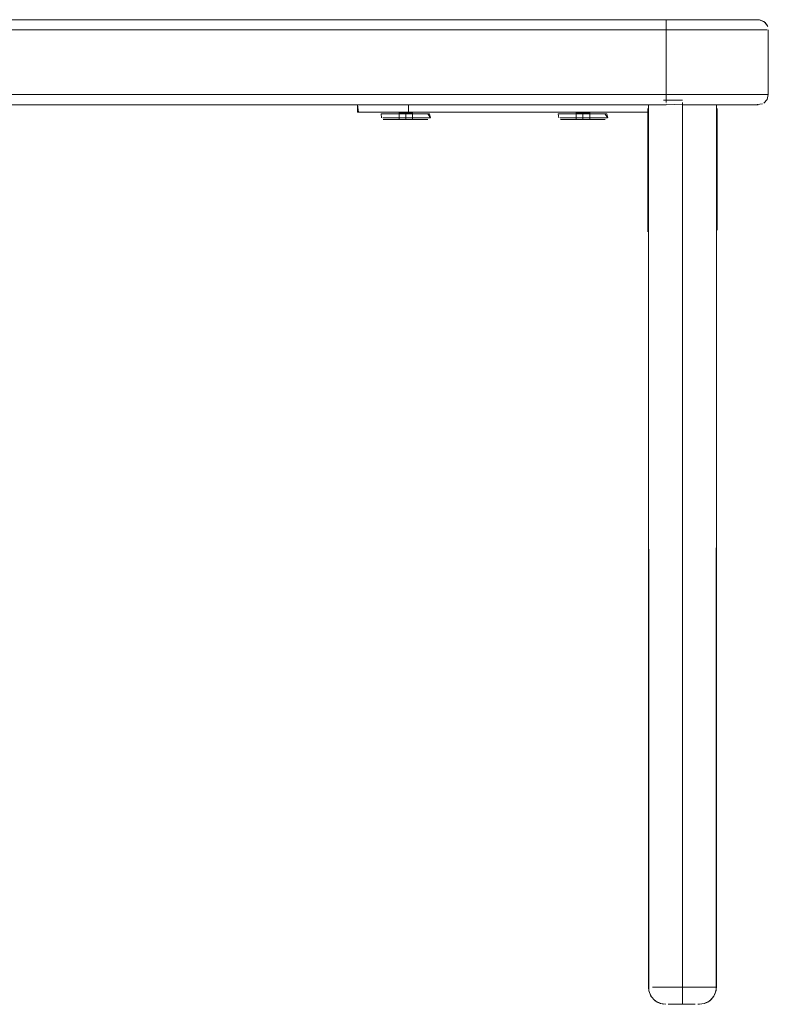
# Model space of a CAD drawing. Units: metres. Extents: x 10.8 to 24.8, y -16 to -3.2.
# Drawn here: x 22.1 to 22.3, y -12 to -11.7 of the extents above; entities that cross this region are included whole.
import ezdxf

# ---------------------------------------------------------------- set-up
doc = ezdxf.new("R2010")
doc.units = ezdxf.units.M
doc.header["$MEASUREMENT"] = 0

# ---------------------------------------------------------------- blocks, each defined once
blk = doc.blocks.new('0a07070a-8fcc-4659-808d-26c8147f794d')
at = {"color": 250, "lineweight": 9, "true_color": 0x181818}
for p, q in [((22.26143, -11.67884), (22.26143, -11.67844)), ((21.67557, -11.68024), (22.18209, -11.68024)), ((22.18797, -11.68024), (22.23409, -11.68024)), ((22.18209, -11.69924), (21.67557, -11.69924)), ((22.23409, -11.69924), (22.18797, -11.69924)), ((22.03042, -11.70224), (22.17197, -11.70224))]:
    blk.add_line(p, q, dxfattribs=at)
at = {"color": 18, "lineweight": 9, "true_color": 0x000000}
for p, q in [((22.2905, -11.67807), (22.29012, -11.67785)), ((22.27079, -11.96646), (22.27127, -11.96643))]:
    blk.add_line(p, q, dxfattribs=at)
at = {"color": 71, "lineweight": 9, "true_color": 0xbce195}
for p, q in [((22.1775, -11.70436), (22.17522, -11.70436)), ((22.19034, -11.70436), (22.18945, -11.70436)), ((22.24234, -11.70436), (22.24145, -11.70436)), ((22.25603, -11.70386), (22.25603, -11.70436)), ((22.27643, -11.70386), (22.27643, -11.73906)), ((22.1784, -11.70656), (22.17876, -11.70656)), ((22.18223, -11.70656), (22.18344, -11.70656)), ((22.19199, -11.70606), (22.19225, -11.70606)), ((22.2304, -11.70656), (22.23076, -11.70656)), ((22.23423, -11.70656), (22.23544, -11.70656)), ((22.24399, -11.70606), (22.24425, -11.70606)), ((22.26623, -11.74006), (22.26623, -11.74156)), ((22.25745, -11.96146), (22.25784, -11.96146)), ((22.26112, -11.96146), (22.26179, -11.96146))]:
    blk.add_line(p, q, dxfattribs=at)
at = {"color": 250, "lineweight": 9, "true_color": 0x181818}
for points in [[(21.62143, -11.67724), (22.26143, -11.67724), (21.62143, -11.67724), (21.61647, -11.67724)], [(22.28885, -11.70221)]]:
    blk.add_lwpolyline(points, close=True, dxfattribs=at)
for points in [[(22.27564, -11.67724), (22.27118, -11.67724), (22.26639, -11.67724), (22.26143, -11.67724)], [(22.26143, -11.67742), (22.26639, -11.67724), (22.27118, -11.67724), (22.27564, -11.67724), (22.27962, -11.67724), (22.28298, -11.67724), (22.2856, -11.67724), (22.2874, -11.67724)], [(22.26143, -11.67844), (22.26143, -11.67736)], [(22.29013, -11.67777), (22.28885, -11.67727), (22.28771, -11.67724), (22.2856, -11.67724), (22.28298, -11.67724), (22.27962, -11.67724), (22.27564, -11.67724)], [(22.28885, -11.67727), (22.29013, -11.67777), (22.29108, -11.67884)], [(22.29128, -11.67929), (22.2905, -11.67807)], [(21.61769, -11.68024), (21.61592, -11.68024), (21.62143, -11.68024), (22.26143, -11.68024), (22.23997, -11.68024)], [(22.27722, -11.68024), (22.27227, -11.68024), (22.26694, -11.68024), (22.26143, -11.68024), (22.26143, -11.67884)], [(22.28164, -11.69924), (22.27722, -11.69924), (22.27227, -11.69924), (22.26694, -11.69924), (22.26143, -11.69924), (22.26143, -11.68024)], [(22.29114, -11.68024), (22.28829, -11.68024), (22.28537, -11.68024), (22.28164, -11.68024), (22.27722, -11.68024), (22.27227, -11.68024), (22.26694, -11.68024), (22.26143, -11.68024)], [(22.26143, -11.68024), (22.26143, -11.69924), (22.26694, -11.69924), (22.27227, -11.69924), (22.27722, -11.69924), (22.28164, -11.69924), (22.28537, -11.69924), (22.28829, -11.69924), (22.29029, -11.69924)], [(22.29143, -11.68024), (22.29143, -11.69924)], [(22.23997, -11.69924), (22.26143, -11.69924)], [(22.26143, -11.70105), (22.26143, -11.69973)], [(22.28829, -11.69924), (22.29029, -11.69924), (22.29143, -11.69924), (22.29108, -11.70064), (22.29013, -11.70172)], [(22.29013, -11.70172)], [(22.27118, -11.70224), (22.27564, -11.70224), (22.27962, -11.70224), (22.28298, -11.70224)], [(22.2874, -11.70224), (22.28843, -11.70224), (22.2874, -11.70224), (22.2856, -11.70224), (22.28298, -11.70224), (22.27962, -11.70224), (22.27623, -11.70224)], [(22.2874, -11.70224), (22.2856, -11.70224), (22.28298, -11.70224)]]:
    blk.add_lwpolyline(points, dxfattribs=at)
at = {"color": 18, "lineweight": 9, "true_color": 0x000000}
for points in [[(22.28843, -11.67724)], [(22.28885, -11.67727), (22.29012, -11.67785)], [(22.29108, -11.67884)], [(22.29082, -11.70105)], [(22.25641, -11.9625), (22.25624, -11.96146), (22.25623, -11.70224)], [(22.25632, -11.96238), (22.25623, -11.70289)], [(22.27113, -11.96646), (22.2726, -11.96627), (22.27424, -11.96545), (22.27548, -11.96409), (22.27615, -11.96238), (22.27623, -11.70213), (22.27623, -11.96146)], [(22.28971, -11.70196), (22.2874, -11.70224)], [(22.28971, -11.70196)], [(22.27622, -11.96146), (22.27606, -11.9625), (22.27574, -11.9635), (22.27522, -11.9644), (22.27452, -11.96518)], [(22.25794, -11.96518), (22.25725, -11.9644), (22.25673, -11.9635), (22.25641, -11.9625)], [(22.25794, -11.96518), (22.25878, -11.96579), (22.25973, -11.96622), (22.26074, -11.96643)], [(22.26091, -11.96643)], [(22.27127, -11.96643), (22.27273, -11.96622)], [(22.27273, -11.96622), (22.27368, -11.96579), (22.27452, -11.96518)]]:
    blk.add_lwpolyline(points, dxfattribs=at)
at = {"color": 71, "lineweight": 9, "true_color": 0xbce195}
for points in [[(22.25838, -11.96146), (22.26067, -11.96146), (22.25916, -11.96146), (22.25789, -11.96146), (22.25916, -11.96146), (22.26067, -11.96146), (22.2624, -11.96146), (22.26428, -11.96146), (22.26623, -11.96146), (22.26623, -11.70159), (22.26623, -11.96146), (22.26818, -11.96146)], [(22.26457, -11.70086), (22.26623, -11.70086), (22.26428, -11.70086), (22.26623, -11.70086), (22.26428, -11.70086), (22.2624, -11.70086), (22.26067, -11.70086), (22.2624, -11.70086), (22.26428, -11.70086), (22.2624, -11.70086)], [(22.26457, -11.70086), (22.26298, -11.70086), (22.26457, -11.70086), (22.26623, -11.70086), (22.26457, -11.70086), (22.26298, -11.70086), (22.26457, -11.70086), (22.26623, -11.70086), (22.26428, -11.70086), (22.2624, -11.70086), (22.26067, -11.70086), (22.2624, -11.70086)], [(22.26623, -11.70286), (22.26623, -11.70159), (22.26623, -11.70286), (22.26623, -11.70159), (22.26623, -11.70286), (22.26623, -11.70159)], [(22.18471, -11.70436), (22.18344, -11.70436), (22.1822, -11.70436), (22.18112, -11.70436), (22.18009, -11.70436), (22.1829, -11.70436), (22.18009, -11.70436), (22.1775, -11.70436), (22.17522, -11.70436), (22.17336, -11.70436), (22.17197, -11.70436), (22.17083, -11.70436), (22.17083, -11.70224)], [(22.17112, -11.70436), (22.17083, -11.70224), (22.17083, -11.70436), (22.17083, -11.70224)], [(22.1784, -11.70436), (22.18009, -11.70436), (22.1775, -11.70436), (22.18009, -11.70436), (22.1775, -11.70436), (22.17522, -11.70436), (22.17336, -11.70436), (22.17197, -11.70436)], [(22.17197, -11.70436), (22.17336, -11.70436), (22.17522, -11.70436), (22.17336, -11.70436), (22.17197, -11.70436)], [(22.18471, -11.70436), (22.18599, -11.70436), (22.18471, -11.70436), (22.18344, -11.70436), (22.18223, -11.70436), (22.18112, -11.70436), (22.17935, -11.70436)], [(22.1817, -11.70436), (22.1829, -11.70436), (22.18009, -11.70436), (22.1829, -11.70436), (22.18425, -11.70436), (22.18281, -11.70436)], [(22.18703, -11.70436), (22.18503, -11.70436), (22.1835, -11.70436), (22.1822, -11.70436), (22.18111, -11.70436), (22.18223, -11.70436)], [(22.1822, -11.70436), (22.18111, -11.70436), (22.1822, -11.70436), (22.1835, -11.70436), (22.18471, -11.70436), (22.18599, -11.70436), (22.18724, -11.70436), (22.18841, -11.70436)], [(22.18725, -11.70436), (22.18581, -11.70436), (22.18425, -11.70436), (22.18281, -11.70436), (22.1817, -11.70436)], [(22.18503, -11.70436), (22.18344, -11.70436), (22.18223, -11.70436), (22.1835, -11.70436), (22.18471, -11.70436)], [(22.18583, -11.70224), (22.18581, -11.70436), (22.18425, -11.70436), (22.18281, -11.70436), (22.18425, -11.70436)], [(22.18581, -11.70436), (22.1829, -11.70436), (22.18583, -11.70436), (22.25603, -11.70436), (22.18583, -11.70436), (22.1829, -11.70436), (22.18583, -11.70436), (22.25603, -11.70436)], [(22.25623, -11.74004), (22.25622, -11.70291), (22.25603, -11.70436), (22.18583, -11.70436), (22.18471, -11.70436)], [(22.18703, -11.70436), (22.18503, -11.70436), (22.18703, -11.70436), (22.18503, -11.70436)], [(22.18581, -11.70436), (22.18725, -11.70436), (22.18836, -11.70436)], [(22.18925, -11.70436), (22.19036, -11.70436), (22.18925, -11.70436), (22.18786, -11.70436), (22.18599, -11.70436), (22.18724, -11.70436)], [(22.18599, -11.70436), (22.18725, -11.70436), (22.18856, -11.70436), (22.18986, -11.70436), (22.19095, -11.70436), (22.18986, -11.70436), (22.18856, -11.70436)], [(22.18841, -11.70436), (22.18724, -11.70436), (22.18841, -11.70436)], [(22.18786, -11.70436), (22.18945, -11.70436), (22.18836, -11.70436), (22.18945, -11.70436), (22.18841, -11.70436)], [(22.19175, -11.70436), (22.19034, -11.70436), (22.19151, -11.70436), (22.19034, -11.70436)], [(22.23076, -11.70436), (22.23215, -11.70436), (22.23111, -11.70436), (22.2322, -11.70436), (22.23334, -11.70436), (22.23215, -11.70436)], [(22.23076, -11.70436)], [(22.23544, -11.70436), (22.23671, -11.70436), (22.23799, -11.70436), (22.23671, -11.70436), (22.23544, -11.70436), (22.23423, -11.70436), (22.23312, -11.70436), (22.23135, -11.70436)], [(22.23281, -11.70436), (22.2317, -11.70436)], [(22.23503, -11.70436), (22.2335, -11.70436), (22.23215, -11.70436)], [(22.2355, -11.70436), (22.23425, -11.70436), (22.23281, -11.70436), (22.23425, -11.70436), (22.23544, -11.70436), (22.2342, -11.70436)], [(22.23986, -11.70436), (22.24145, -11.70436), (22.24036, -11.70436), (22.23925, -11.70436), (22.23781, -11.70436), (22.23625, -11.70436), (22.23481, -11.70436), (22.2337, -11.70436), (22.23503, -11.70436), (22.23703, -11.70436), (22.23503, -11.70436), (22.23703, -11.70436), (22.23503, -11.70436)], [(22.23625, -11.70436), (22.23423, -11.70436), (22.2355, -11.70436), (22.23671, -11.70436), (22.23799, -11.70436), (22.23671, -11.70436)], [(22.23925, -11.70436), (22.24036, -11.70436), (22.23925, -11.70436), (22.23781, -11.70436), (22.23625, -11.70436)], [(22.23703, -11.70436), (22.23856, -11.70436), (22.23986, -11.70436)], [(22.24095, -11.70436), (22.23986, -11.70436), (22.23799, -11.70436), (22.23924, -11.70436), (22.23781, -11.70436)], [(22.24041, -11.70436), (22.23925, -11.70436), (22.24041, -11.70436), (22.23925, -11.70436), (22.23799, -11.70436), (22.23924, -11.70436)], [(22.24041, -11.70436), (22.23924, -11.70436), (22.24041, -11.70436)], [(22.24095, -11.70436)], [(22.24375, -11.70436), (22.24234, -11.70436), (22.24351, -11.70436), (22.24234, -11.70436)], [(22.25608, -11.70337), (22.25623, -11.74004)], [(22.26948, -11.96146), (22.26789, -11.96146), (22.26623, -11.96146), (22.26623, -11.70436), (22.26623, -11.96146), (22.26818, -11.96146), (22.27006, -11.96146), (22.27179, -11.96146), (22.27006, -11.96146), (22.26818, -11.96146), (22.26623, -11.96146), (22.26623, -11.70436), (22.26623, -11.96146), (22.26789, -11.96146), (22.26948, -11.96146), (22.27095, -11.96146)], [(22.27623, -11.74004), (22.27623, -11.70288)], [(22.27638, -11.70336), (22.27623, -11.74004)], [(22.17893, -11.70486), (22.17778, -11.70486), (22.17791, -11.70606), (22.17778, -11.70486), (22.17893, -11.70486), (22.18083, -11.70486), (22.18202, -11.70486)], [(22.17791, -11.70486), (22.17893, -11.70486)], [(22.18202, -11.70486), (22.18083, -11.70486), (22.17978, -11.70486), (22.1783, -11.70486)], [(22.18303, -11.70606), (22.18202, -11.70606), (22.18303, -11.70606), (22.18202, -11.70606), (22.18083, -11.70606), (22.17978, -11.70606), (22.1783, -11.70606), (22.17978, -11.70606), (22.18083, -11.70606), (22.18202, -11.70606), (22.18332, -11.70606)], [(22.1784, -11.70656), (22.18015, -11.70656), (22.18223, -11.70656)], [(22.17876, -11.70656), (22.18015, -11.70656), (22.18223, -11.70656), (22.18344, -11.70656), (22.18223, -11.70656)], [(22.18303, -11.70486), (22.18202, -11.70486), (22.18083, -11.70486), (22.17978, -11.70486), (22.18083, -11.70486), (22.18202, -11.70486), (22.18303, -11.70486), (22.18202, -11.70486), (22.18332, -11.70486)], [(22.18332, -11.70606), (22.18469, -11.70606), (22.18606, -11.70606), (22.1874, -11.70606), (22.18866, -11.70606), (22.18978, -11.70606), (22.19147, -11.70606)], [(22.18703, -11.70606), (22.18866, -11.70606), (22.1874, -11.70606), (22.18866, -11.70606), (22.18978, -11.70606), (22.18866, -11.70606), (22.18978, -11.70606)], [(22.19073, -11.70486), (22.18866, -11.70486), (22.1874, -11.70486), (22.18866, -11.70486), (22.18978, -11.70486), (22.18866, -11.70486), (22.1874, -11.70486)], [(22.1874, -11.70486), (22.18866, -11.70486), (22.18978, -11.70486), (22.19147, -11.70486), (22.19228, -11.70606)], [(22.19225, -11.70606), (22.19073, -11.70606), (22.19199, -11.70606), (22.19073, -11.70606)], [(22.23093, -11.70486), (22.22978, -11.70486), (22.22991, -11.70606), (22.22978, -11.70486), (22.23093, -11.70486), (22.23283, -11.70486), (22.23402, -11.70486)], [(22.22991, -11.70486), (22.23093, -11.70486)], [(22.23402, -11.70486), (22.23283, -11.70486), (22.23178, -11.70486), (22.2303, -11.70486)], [(22.23503, -11.70606), (22.23402, -11.70606), (22.23503, -11.70606), (22.23402, -11.70606), (22.23283, -11.70606), (22.23178, -11.70606), (22.2303, -11.70606), (22.23178, -11.70606), (22.23283, -11.70606), (22.23402, -11.70606), (22.23532, -11.70606)], [(22.2304, -11.70656), (22.23215, -11.70656), (22.23423, -11.70656)], [(22.23076, -11.70656), (22.23215, -11.70656), (22.23423, -11.70656), (22.23544, -11.70656), (22.23423, -11.70656)], [(22.23503, -11.70486), (22.23402, -11.70486), (22.23283, -11.70486), (22.23178, -11.70486), (22.23283, -11.70486), (22.23402, -11.70486), (22.23503, -11.70486), (22.23402, -11.70486), (22.23532, -11.70486)], [(22.23532, -11.70606), (22.23669, -11.70606), (22.23806, -11.70606), (22.2394, -11.70606), (22.24066, -11.70606), (22.24178, -11.70606), (22.24347, -11.70606)], [(22.23903, -11.70606), (22.24066, -11.70606), (22.2394, -11.70606), (22.24066, -11.70606), (22.24178, -11.70606), (22.24066, -11.70606), (22.24178, -11.70606)], [(22.24273, -11.70486), (22.24066, -11.70486), (22.2394, -11.70486), (22.24066, -11.70486), (22.24178, -11.70486), (22.24066, -11.70486), (22.2394, -11.70486)], [(22.2394, -11.70486), (22.24066, -11.70486), (22.24178, -11.70486), (22.24347, -11.70486), (22.24428, -11.70606)], [(22.24425, -11.70606), (22.24273, -11.70606), (22.24399, -11.70606), (22.24273, -11.70606)], [(22.25659, -11.96146)], [(22.25828, -11.96146)], [(22.26022, -11.96146), (22.25877, -11.96146), (22.26067, -11.96146)], [(22.26022, -11.96146), (22.26151, -11.96146), (22.26022, -11.96146), (22.25916, -11.96146), (22.26022, -11.96146), (22.26151, -11.96146), (22.26298, -11.96146), (22.26151, -11.96146), (22.26298, -11.96146), (22.26151, -11.96146), (22.26022, -11.96146), (22.25916, -11.96146)], [(22.26067, -11.96146), (22.2624, -11.96146), (22.26067, -11.96146), (22.2624, -11.96146), (22.26428, -11.96146), (22.26623, -11.96146), (22.26789, -11.96146), (22.26948, -11.96146), (22.27095, -11.96146)], [(22.26457, -11.96146), (22.26298, -11.96146), (22.26457, -11.96146), (22.26623, -11.96146), (22.26457, -11.96146), (22.26298, -11.96146), (22.2647, -11.96146), (22.26321, -11.96146), (22.26179, -11.96146)], [(22.26547, -11.96146), (22.26395, -11.96146), (22.26249, -11.96146)], [(22.26547, -11.96146)], [(22.26623, -11.9635), (22.26623, -11.96146)], [(22.26623, -11.9635), (22.26623, -11.96146)], [(22.26925, -11.96146), (22.27067, -11.96146), (22.27198, -11.96146)], [(22.26925, -11.96146), (22.27067, -11.96146)], [(22.27179, -11.96146), (22.2733, -11.96146), (22.27224, -11.96146), (22.27095, -11.96146), (22.26948, -11.96146)], [(22.27455, -11.96146), (22.2733, -11.96146), (22.27457, -11.96146), (22.2733, -11.96146), (22.27224, -11.96146), (22.27095, -11.96146), (22.27224, -11.96146), (22.2733, -11.96146), (22.27179, -11.96146)], [(22.27134, -11.96146), (22.27259, -11.96146)], [(22.27502, -11.96146), (22.2737, -11.96146), (22.27259, -11.96146)], [(22.27502, -11.96146), (22.2737, -11.96146), (22.27259, -11.96146)], [(22.26623, -11.96622), (22.26623, -11.96518), (22.26623, -11.9635)], [(22.26141, -11.96646)], [(22.26345, -11.96646), (22.26203, -11.96646)], [(22.26203, -11.96646)], [(22.26225, -11.96646), (22.26335, -11.96646), (22.26472, -11.96646)], [(22.26774, -11.96646), (22.26623, -11.96646), (22.26509, -11.96646), (22.26345, -11.96646)], [(22.26547, -11.96646)], [(22.26623, -11.96627), (22.26623, -11.96518)], [(22.26623, -11.96646), (22.26737, -11.96646), (22.26879, -11.96646)], [(22.26774, -11.96646), (22.26911, -11.96646)], [(22.26879, -11.96646), (22.26996, -11.96646)], [(22.26977, -11.96646)], [(22.27021, -11.96646)], [(22.27085, -11.96646)]]:
    blk.add_lwpolyline(points, dxfattribs=at)
for points in [[(22.26151, -11.70086), (22.26298, -11.70086), (22.26151, -11.70086), (22.26298, -11.70086)], [(22.17876, -11.70436)], [(22.18112, -11.70436), (22.1822, -11.70436), (22.18111, -11.70436), (22.17935, -11.70436)], [(22.18303, -11.70456), (22.18303, -11.70656), (22.18503, -11.70656), (22.18303, -11.70656), (22.18303, -11.70456), (22.18503, -11.70456)], [(22.18503, -11.70456), (22.18303, -11.70456), (22.18503, -11.70456), (22.18503, -11.70656), (22.18703, -11.70656), (22.18503, -11.70656), (22.18503, -11.70456), (22.18703, -11.70456), (22.18703, -11.70656), (22.18703, -11.70456), (22.18703, -11.70656), (22.18503, -11.70656), (22.18503, -11.70456), (22.18703, -11.70456)], [(22.18503, -11.70456), (22.18503, -11.70656), (22.18703, -11.70656), (22.18703, -11.70456)], [(22.19073, -11.70436)], [(22.23703, -11.70456), (22.23503, -11.70456), (22.23703, -11.70456), (22.23703, -11.70656), (22.23903, -11.70656), (22.23703, -11.70656), (22.23703, -11.70456), (22.23903, -11.70456), (22.23903, -11.70656), (22.23903, -11.70456), (22.23903, -11.70656), (22.23703, -11.70656), (22.23703, -11.70456), (22.23903, -11.70456)], [(22.23503, -11.70456), (22.23503, -11.70656), (22.23703, -11.70656), (22.23503, -11.70656), (22.23503, -11.70456), (22.23703, -11.70456)], [(22.23703, -11.70456), (22.23703, -11.70656), (22.23903, -11.70656), (22.23903, -11.70456)], [(22.25608, -11.73956), (22.25603, -11.70386), (22.25603, -11.73906)], [(22.18344, -11.70656), (22.18471, -11.70656), (22.18344, -11.70656), (22.18471, -11.70656), (22.18599, -11.70656), (22.18471, -11.70656)], [(22.18599, -11.70656), (22.18471, -11.70656), (22.18599, -11.70656), (22.18724, -11.70656), (22.18841, -11.70656), (22.18724, -11.70656), (22.18599, -11.70656), (22.18724, -11.70656)], [(22.18841, -11.70656), (22.18945, -11.70656), (22.18841, -11.70656), (22.18724, -11.70656)], [(22.18945, -11.70656), (22.19103, -11.70656), (22.18945, -11.70656), (22.18841, -11.70656)], [(22.19073, -11.70486), (22.19199, -11.70486)], [(22.23544, -11.70656), (22.23671, -11.70656), (22.23544, -11.70656), (22.23671, -11.70656), (22.23799, -11.70656), (22.23671, -11.70656)], [(22.23799, -11.70656), (22.23671, -11.70656), (22.23799, -11.70656), (22.23924, -11.70656), (22.24041, -11.70656), (22.23924, -11.70656), (22.23799, -11.70656), (22.23924, -11.70656)], [(22.24041, -11.70656), (22.24145, -11.70656), (22.24041, -11.70656), (22.23924, -11.70656)], [(22.24145, -11.70656), (22.24303, -11.70656), (22.24145, -11.70656), (22.24041, -11.70656)], [(22.24273, -11.70486), (22.24399, -11.70486)], [(22.25699, -11.96146)], [(22.25987, -11.96146), (22.26112, -11.96146)], [(22.26428, -11.96146), (22.26623, -11.96146), (22.26428, -11.96146), (22.2624, -11.96146)], [(22.26776, -11.96146), (22.26925, -11.96146), (22.26776, -11.96146)], [(22.27408, -11.96146)], [(22.27604, -11.96146), (22.27455, -11.96146), (22.27604, -11.96146)], [(22.27587, -11.96146)]]:
    blk.add_lwpolyline(points, close=True, dxfattribs=at)
blk = doc.blocks.new('14277dec-3e7b-44b1-b97b-fb19b289ba0d')
at = {"color": 71, "lineweight": 9, "true_color": 0xbce195}
for points in [[(22.18303, -11.70656), (22.18503, -11.70656), (22.18303, -11.70656), (22.18303, -11.70456)], [(22.23503, -11.70656), (22.23703, -11.70656), (22.23503, -11.70656), (22.23503, -11.70456)], [(22.23781, -11.70436)], [(22.17978, -11.70606), (22.18083, -11.70606), (22.18202, -11.70606), (22.18083, -11.70606), (22.17978, -11.70606), (22.1783, -11.70606)], [(22.17935, -11.70656), (22.18112, -11.70656), (22.18223, -11.70656), (22.18112, -11.70656)], [(22.19151, -11.70656), (22.19034, -11.70656)], [(22.23178, -11.70606), (22.23283, -11.70606), (22.23402, -11.70606), (22.23283, -11.70606), (22.23178, -11.70606), (22.2303, -11.70606)], [(22.23135, -11.70656), (22.23312, -11.70656), (22.23423, -11.70656), (22.23312, -11.70656)], [(22.24351, -11.70656), (22.24234, -11.70656)]]:
    blk.add_lwpolyline(points, close=True, dxfattribs=at)
for points in [[(22.18945, -11.70436), (22.19103, -11.70436)], [(22.2304, -11.70436), (22.2317, -11.70436), (22.23281, -11.70436)], [(22.23423, -11.70436), (22.23311, -11.70436), (22.2342, -11.70436), (22.23544, -11.70436), (22.23671, -11.70436)], [(22.24145, -11.70436), (22.24303, -11.70436)], [(22.18332, -11.70486), (22.18469, -11.70486), (22.18606, -11.70486), (22.1874, -11.70486)], [(22.19073, -11.70486), (22.19199, -11.70486), (22.19228, -11.70606)], [(22.23532, -11.70486), (22.23669, -11.70486), (22.23806, -11.70486), (22.2394, -11.70486)], [(22.24273, -11.70486), (22.24399, -11.70486), (22.24428, -11.70606)]]:
    blk.add_lwpolyline(points, dxfattribs=at)
blk = doc.blocks.new('bdfbd84f-cc78-4d26-84e8-d08b2d6154a3')
at = {"color": 71, "lineweight": 9, "true_color": 0xbce195}
for points in [[(22.26623, -11.96327), (22.26623, -11.96146), (22.26623, -11.70159), (22.26623, -11.96146), (22.26789, -11.96146)], [(22.27006, -11.96146), (22.26818, -11.96146), (22.26623, -11.96146), (22.26623, -11.96327)], [(22.27179, -11.96146), (22.2733, -11.96146), (22.27224, -11.96146), (22.27095, -11.96146), (22.26948, -11.96146), (22.26789, -11.96146)], [(22.27006, -11.96146), (22.27179, -11.96146), (22.27006, -11.96146), (22.26818, -11.96146)], [(22.27179, -11.96146), (22.2733, -11.96146), (22.27455, -11.96146), (22.2733, -11.96146), (22.27455, -11.96146)], [(22.26623, -11.96646), (22.26814, -11.96646)], [(22.26623, -11.96646), (22.26814, -11.96646)]]:
    blk.add_lwpolyline(points, dxfattribs=at)
blk.add_lwpolyline([(22.26623, -11.96483), (22.26623, -11.96594)], close=True, dxfattribs=at)
blk = doc.blocks.new('9cb5ce1b-a440-4247-b76e-e90b8ac371fa')
at = {"color": 18, "lineweight": 9, "true_color": 0x000000}
blk.add_lwpolyline([(22.26133, -11.96646), (22.25986, -11.96627), (22.25822, -11.96545)], dxfattribs=at)
blk = doc.blocks.new('6fa2d107-5961-40f5-9f7a-d71b825a60f3')
at = {"color": 18, "lineweight": 9, "true_color": 0x000000}
blk.add_lwpolyline([(22.25632, -11.96238), (22.25698, -11.96409), (22.25822, -11.96545)], dxfattribs=at)
blk = doc.blocks.new('731c5d86-9d95-4052-ba81-054b251b9e6c')
at = {"color": 250, "lineweight": 9, "true_color": 0x181818}
for points in [[(22.28817, -11.67724)], [(22.29143, -11.68024), (22.29143, -11.69924)], [(22.29128, -11.7002)]]:
    blk.add_lwpolyline(points, dxfattribs=at)
blk = doc.blocks.new('e50992b7-6008-4abf-83e5-2236043bf7ee')
at = {"color": 250, "lineweight": 9, "true_color": 0x181818}
blk.add_lwpolyline([(22.29114, -11.68024), (22.28829, -11.68024), (22.28537, -11.68024), (22.28164, -11.68024)], dxfattribs=at)
blk = doc.blocks.new('a6f578b7-06d3-4e57-8f6d-11b911c03233')
at = {"color": 250, "lineweight": 9, "true_color": 0x181818}
blk.add_lwpolyline([(22.28829, -11.69924), (22.28537, -11.69924), (22.28164, -11.69924)], dxfattribs=at)
blk = doc.blocks.new('5c3e60e4-c065-4c3f-914c-947c4be9a193')
at = {"color": 250, "lineweight": 9, "true_color": 0x181818}
blk.add_line((22.28164, -11.68024), (22.27722, -11.68024), dxfattribs=at)
blk = doc.blocks.new('ccc48e0b-4cde-47ab-ab88-19c361752a3a')
at = {"color": 250, "lineweight": 9, "true_color": 0x181818}
blk.add_lwpolyline([(22.26143, -11.70206), (22.26639, -11.70224), (22.27118, -11.70224)], dxfattribs=at)
blk = doc.blocks.new('ac00e558-a185-4f39-922a-4e4e506dcabb')
at = {"color": 250, "lineweight": 9, "true_color": 0x181818}
blk.add_line((22.26143, -11.70224), (21.62143, -11.70224), dxfattribs=at)
for points in [[(22.26143, -11.67764), (22.26143, -11.67872)], [(22.26143, -11.70155)]]:
    blk.add_lwpolyline(points, dxfattribs=at)
blk = doc.blocks.new('fe45db5f-d6f4-40cf-86bb-485bfd80b64b')
at = {"color": 250, "lineweight": 9, "true_color": 0x181818}
blk.add_lwpolyline([(21.61592, -11.69924), (21.62143, -11.69924), (22.26143, -11.69924), (22.26143, -11.70029), (22.26143, -11.70155)], dxfattribs=at)
blk = doc.blocks.new('1a9199ec-cbbb-402b-8140-aca354757aa1')
for name in ['0a07070a-8fcc-4659-808d-26c8147f794d', 'bdfbd84f-cc78-4d26-84e8-d08b2d6154a3', 'e50992b7-6008-4abf-83e5-2236043bf7ee', '14277dec-3e7b-44b1-b97b-fb19b289ba0d', 'a6f578b7-06d3-4e57-8f6d-11b911c03233', 'ccc48e0b-4cde-47ab-ab88-19c361752a3a', 'ac00e558-a185-4f39-922a-4e4e506dcabb', '731c5d86-9d95-4052-ba81-054b251b9e6c', '5c3e60e4-c065-4c3f-914c-947c4be9a193', 'fe45db5f-d6f4-40cf-86bb-485bfd80b64b', '6fa2d107-5961-40f5-9f7a-d71b825a60f3', '9cb5ce1b-a440-4247-b76e-e90b8ac371fa']:
    blk.add_blockref(name, (0, 0))

msp = doc.modelspace()

# ---------------------------------------------------------------- block references
msp.add_blockref('1a9199ec-cbbb-402b-8140-aca354757aa1', (0, 0))

doc.saveas('drawing.dxf')
